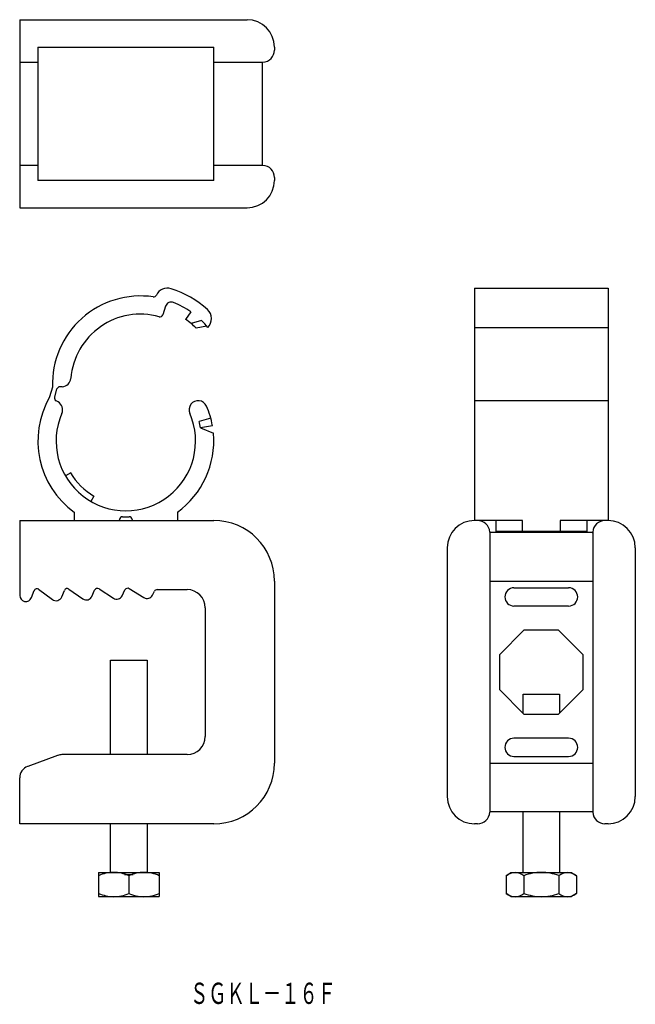
# Model space of a CAD drawing. Extents: x 3027 to 3129, y -932 to -770.
import ezdxf
from ezdxf.enums import TextEntityAlignment as Align

# ---------------------------------------------------------------- set-up
doc = ezdxf.new("R2010")
doc.units = 0
doc.layers.add('1', color=7, linetype='CONTINUOUS')
doc.styles.add('MDRAFSTD', font='TXT', dxfattribs={"bigfont": 'BIGFONT'})

msp = doc.modelspace()

# ---------------------------------------------------------------- linework, layer by layer
at = {"layer": '1', "color": 7, "linetype": 'CONTINUOUS'}
for p, q in [((3027.48, -769.52), (3027.48, -800.52)), ((3027.48, -769.52), (3064.98, -769.52)), ((3030.48, -774.02), (3030.48, -796.02)), ((3030.48, -774.02), (3059.48, -774.02)), ((3059.48, -796.02), (3059.48, -774.02)), ((3069.48, -774.02), (3069.48, -774.52)), ((3027.48, -776.52), (3030.48, -776.52)), ((3059.48, -776.52), (3067.58, -776.52)), ((3067.48, -776.62), (3067.48, -793.42)), ((3067.48, -780.52), (3067.48, -789.52)), ((3027.48, -793.52), (3030.48, -793.52)), ((3059.48, -793.52), (3067.58, -793.52)), ((3059.48, -796.02), (3030.48, -796.02)), ((3069.48, -795.52), (3069.48, -796.02)), ((3027.48, -800.52), (3064.98, -800.52)), ((3102.48, -813.76), (3124.48, -813.76)), ((3102.48, -813.76), (3102.48, -852.05)), ((3124.48, -813.76), (3124.48, -852.05)), ((3051.53, -816.75), (3051.08, -818.15)), ((3055.7, -817.68), (3054.84, -818.91)), ((3057.45, -819.12), (3055.74, -819.6)), ((3058.32, -820.04), (3056.57, -820.36)), ((3102.48, -820.23), (3124.48, -820.23)), ((3032.89, -830.06), (3032.42, -831.7)), ((3033.25, -831.74), (3033.63, -830.38)), ((3034.48, -830.01), (3034.09, -830.02)), ((3033.8, -832.5), (3033.48, -832.31)), ((3102.48, -832.3), (3124.48, -832.3)), ((3058.99, -835.2), (3057.06, -835.72)), ((3059.26, -836.44), (3057.29, -836.78)), ((3057.29, -836.78), (3059.43, -837.69)), ((3035.89, -844.2), (3035.02, -844.7)), ((3039.73, -848.05), (3039.23, -848.91)), ((3036.48, -850.7), (3036.48, -852.05)), ((3043.93, -851.89), (3043.91, -852.05)), ((3046.04, -851.89), (3046.05, -852.05)), ((3053.48, -850.7), (3053.48, -852.05)), ((3027.48, -852.05), (3027.48, -864.4)), ((3027.48, -852.05), (3059.48, -852.05)), ((3110.38, -852.05), (3102.48, -852.05)), ((3105.98, -852.05), (3105.98, -853.85)), ((3110.38, -853.85), (3110.38, -852.05)), ((3124.48, -852.05), (3116.59, -852.05)), ((3116.59, -852.05), (3116.59, -853.85)), ((3120.98, -852.05), (3120.98, -853.85)), ((3104.98, -853.96), (3104.98, -900.15)), ((3121.88, -854.05), (3105.08, -854.05)), ((3120.98, -853.85), (3105.98, -853.85)), ((3107.13, -854.05), (3107.13, -853.85)), ((3119.83, -854.05), (3119.83, -853.85)), ((3121.98, -853.96), (3121.98, -900.15)), ((3097.98, -856.55), (3097.98, -897.55)), ((3128.98, -856.55), (3128.98, -897.55)), ((3045.55, -863.29), (3047.96, -864.76)), ((3069.48, -862.05), (3069.48, -892.05)), ((3104.98, -862.05), (3121.98, -862.05)), ((3108.98, -863.15), (3117.98, -863.15)), ((3029.42, -864.76), (3029.85, -863.62)), ((3030.61, -863.4), (3032.89, -865.08)), ((3034.41, -864.66), (3034.85, -863.58)), ((3035.59, -863.36), (3037.91, -864.98)), ((3039.4, -864.56), (3039.84, -863.54)), ((3040.57, -863.33), (3042.94, -864.87)), ((3044.38, -864.46), (3044.84, -863.5)), ((3049.37, -864.37), (3049.71, -863.72)), ((3050.15, -863.45), (3055.08, -863.45)), ((3058.08, -866.45), (3058.08, -887.65)), ((3117.98, -866.15), (3108.98, -866.15)), ((3110.62, -870.15), (3106.58, -874.2)), ((3116.34, -870.15), (3110.62, -870.15)), ((3120.38, -874.2), (3116.34, -870.15)), ((3106.58, -874.2), (3106.58, -879.91)), ((3120.38, -879.91), (3120.38, -874.2)), ((3042.48, -875.05), (3048.48, -875.05)), ((3042.48, -890.65), (3042.48, -875.05)), ((3048.48, -875.05), (3048.48, -890.65)), ((3106.58, -879.91), (3110.62, -883.95)), ((3110.48, -880.7), (3116.48, -880.7)), ((3110.48, -883.81), (3110.48, -880.7)), ((3116.34, -883.95), (3120.38, -879.91)), ((3116.48, -880.7), (3116.48, -883.81)), ((3110.62, -883.95), (3116.34, -883.95)), ((3117.98, -887.95), (3108.98, -887.95)), ((3033.74, -890.78), (3028.8, -892.58)), ((3055.08, -890.65), (3034.43, -890.65)), ((3104.98, -892.05), (3121.98, -892.05)), ((3108.98, -890.95), (3117.98, -890.95)), ((3027.48, -902.05), (3027.48, -894.46)), ((3121.88, -900.05), (3105.08, -900.05)), ((3110.48, -910.05), (3110.48, -900.05)), ((3116.48, -900.05), (3116.48, -910.05)), ((3059.48, -902.05), (3027.48, -902.05)), ((3042.48, -910.05), (3042.48, -902.05)), ((3048.48, -902.05), (3048.48, -910.05)), ((3102.98, -902.05), (3102.48, -902.05)), ((3124.48, -902.05), (3123.98, -902.05)), ((3040.48, -910.05), (3050.48, -910.05)), ((3040.48, -910.05), (3040.48, -914.05)), ((3050.48, -910.05), (3050.48, -914.05)), ((3107.71, -910.6), (3108.48, -910.05)), ((3108.48, -910.05), (3118.48, -910.05)), ((3118.48, -910.05), (3119.26, -910.6)), ((3044.76, -910.4), (3046.21, -910.4)), ((3045.48, -910.6), (3045.48, -913.51)), ((3107.71, -910.6), (3107.71, -913.51)), ((3110.59, -910.6), (3110.59, -913.51)), ((3116.37, -910.6), (3116.37, -913.51)), ((3119.26, -910.6), (3119.26, -913.51)), ((3108.48, -914.05), (3107.71, -913.51)), ((3119.26, -913.51), (3118.48, -914.05)), ((3040.48, -914.05), (3050.48, -914.05)), ((3108.48, -914.05), (3118.48, -914.05))]:
    msp.add_line(p, q, dxfattribs=at)
for centre, radius, start, end in [((3064.98, -774.02), 4.5, 0, 90), ((3067.48, -774.52), 2, 272.7294, 0), ((3067.58, -776.62), 0.1, 92.7294, 180), ((3067.58, -793.42), 0.1, 180, 267.2706), ((3067.48, -795.52), 2, 0, 87.2706), ((3064.98, -796.02), 4.5, 270, 0), ((3051.84, -815.76), 2, 72.0909, 155.3579), ((3047.38, -829.55), 16.5, 47.9091, 72.0909), ((3047.38, -829.55), 14.5, 81.6181, 182), ((3049.57, -814.71), 0.5, 261.6181, 335.3579), ((3052.48, -817.05), 1, 67.8159, 162.4391), ((3047.38, -829.55), 14.5, 55, 67.8159), ((3057.1, -818.79), 2, 313.9546, 47.9091), ((3047.38, -829.55), 11.5, 74.406, 175.3742), ((3050.61, -818), 0.5, 254.406, 342.4391), ((3047.38, -829.55), 13, 45, 55), ((3047.38, -829.55), 14.5, 40, 46), ((3034.42, -828.51), 1.5, 272, 355.3742), ((3034.11, -830.52), 0.5, 92, 164.1675), ((3044.98, -838.95), 14.5, 150, 234.1117), ((3033.73, -831.88), 0.5, 164.1675, 240), ((3056.91, -833.8), 1.5, 23.3742, 203.3742), ((3033.05, -833.8), 1.5, 336.6258, 60), ((3044.98, -838.95), 14.5, 10, 23.3742), ((3044.98, -838.95), 11.5, 156.6258, 23.3742), ((3044.98, -838.95), 12.5, 10, 15), ((3044.98, -838.95), 14.5, 305.8883, 5), ((3044.98, -838.95), 10.5, 210, 240), ((3044.42, -851.94), 0.5, 87.5429, 173.5635), ((3044.98, -838.95), 12.5, 267.5429, 272.4571), ((3045.54, -851.94), 0.5, 6.4365, 92.4571), ((3059.48, -862.05), 10, 0, 90), ((3102.48, -856.55), 4.5, 90, 180), ((3102.98, -854.05), 2, 2.7294, 90), ((3123.98, -854.05), 2, 90, 177.2706), ((3124.48, -856.55), 4.5, 0, 90), ((3105.08, -853.95), 0.1, 182.7294, 270), ((3121.88, -853.95), 0.1, 270, 357.2706), ((3030.32, -863.8), 0.5, 53.4586, 159.2436), ((3035.31, -863.77), 0.5, 55.1353, 157.8114), ((3040.3, -863.75), 0.5, 56.8678, 156.2048), ((3045.29, -863.72), 0.5, 58.655, 154.3984), ((3108.98, -864.65), 1.5, 90.0008, 179.9992), ((3108.98, -864.65), 1.5, 90.0009, 269.9991), ((3117.98, -864.65), 1.5, 0, 89.9994), ((3117.98, -864.65), 1.5, 270.0009, 89.9992), ((3028.48, -864.4), 1, 180, 339.2436), ((3033.48, -864.28), 1, 233.4586, 337.8114), ((3038.48, -864.15), 1, 235.1353, 336.2048), ((3043.48, -864.03), 1, 236.8678, 334.3984), ((3048.48, -863.9), 1, 238.655, 332.3643), ((3050.15, -863.95), 0.5, 90, 152.3643), ((3055.08, -866.45), 3, 0, 90), ((3055.08, -887.65), 3, 270, 0), ((3108.98, -889.45), 1.5, 90.0009, 269.9991), ((3117.98, -889.45), 1.5, 270.0009, 89.9992), ((3034.43, -892.65), 2, 90, 110), ((3108.98, -889.45), 1.5, 180.0008, 269.9992), ((3117.98, -889.45), 1.5, 270.0006, 0), ((3059.48, -892.05), 10, 270, 0), ((3029.48, -894.46), 2, 110, 180), ((3102.48, -897.55), 4.5, 180, 270), ((3124.48, -897.55), 4.5, 270, 0), ((3102.98, -900.05), 2, 270, 357.2706), ((3105.08, -900.15), 0.1, 90, 177.2706), ((3121.88, -900.15), 0.1, 2.7294, 90), ((3123.98, -900.05), 2, 182.7294, 270), ((3043.11, -916.68), 6.63, 91.0972, 113.3507), ((3042.88, -916.55), 6.5, 66.4256, 89.1265), ((3048.11, -916.68), 6.63, 91.0972, 113.3507), ((3047.88, -916.57), 6.52, 66.4575, 89.0947), ((3109.28, -912.6), 2.55, 92.9525, 128.1837), ((3109.05, -912.53), 2.48, 51.3231, 87.5407), ((3113.62, -918.73), 8.68, 90.8807, 110.3719), ((3113.39, -918.53), 8.48, 69.4001, 89.3473), ((3117.94, -912.6), 2.55, 92.9525, 128.1837), ((3117.71, -912.53), 2.48, 51.3231, 87.5407), ((3043.09, -907.53), 6.52, 246.4662, 269.0859), ((3042.86, -907.43), 6.63, 271.093, 293.3549), ((3048.08, -907.54), 6.52, 246.4575, 269.0947), ((3047.85, -907.43), 6.63, 271.0972, 293.3507), ((3109.26, -911.58), 2.48, 231.3231, 267.5407), ((3109.02, -911.51), 2.55, 272.9525, 308.1837), ((3113.58, -905.56), 8.49, 249.4176, 269.3298), ((3113.35, -905.39), 8.67, 270.8736, 290.379), ((3117.92, -911.58), 2.48, 231.3231, 267.5407), ((3117.68, -911.51), 2.55, 272.9525, 308.1837)]:
    msp.add_arc(centre, radius, start, end, dxfattribs=at)

# ---------------------------------------------------------------- texts
at = {"layer": '1', "color": 7, "linetype": 'CONTINUOUS', "style": 'MDRAFSTD', "oblique": 15, "width": 0.747522}
msp.add_text('ＳＧＫＬ－１６Ｆ', height=3.5, dxfattribs=at).set_placement((3055.57, -931.73), (3079.62, -931.73), align=Align.FIT)

doc.saveas('drawing.dxf')
